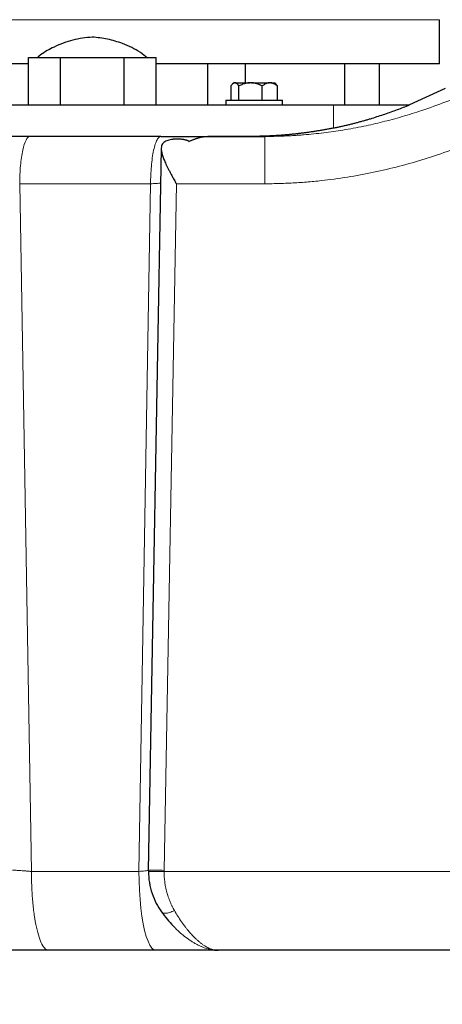
# Model space of a CAD drawing. Units: millimetres. Extents: x 0 to 420, y 0 to 297.
# Drawn here: x 108 to 115, y 200 to 216 of the extents above; entities that cross this region are included whole.
import ezdxf

# ---------------------------------------------------------------- set-up
doc = ezdxf.new("R2010")
doc.units = ezdxf.units.MM
doc.styles.add('SLDTEXTSTYLE0', font='TXT', dxfattribs={"width": 0.605})
doc.dimstyles.new('SLDDIMSTYLE0', dxfattribs={"dimtxt": 3.5, "dimasz": 3.5, "dimexe": 0, "dimexo": 0.0625, "dimgap": 0.875, "dimtad": 1, "dimlfac": 20, "dimrnd": 1e-09, "dimzin": 12, "dimdsep": 46, "dimtxsty": 'SLDTEXTSTYLE0', "dimsah": 1, "dimcen": 0.09, "dimadec": 0, "dimazin": 3, "dimtfac": 1, "dimtdec": 3, "dimtofl": 0, "dimtmove": 0, "dimatfit": 3, "dimfxl": 1, "dimfrac": 2, "dimtolj": 1, "dimtzin": 12, "dimarcsym": 0})

# ---------------------------------------------------------------- blocks, each defined once
blk = doc.blocks.new('_D')
at = {"color": 7, "linetype": 'Continuous', "lineweight": 0}
for p, q in [((88.715, 271.389), (63.75, 271.389)), ((64.75, 271.389), (64.75, 200.939)), ((111.337, 200.939), (63.75, 200.939))]:
    blk.add_line(p, q, dxfattribs=at)
at = {"color": 7, "linetype": 'Continuous', "lineweight": 18}
for points in [[(64.75, 271.389), (64.211, 267.889), (65.288, 267.889)], [(64.75, 200.939), (65.288, 204.439), (64.211, 204.439)]]:
    blk.add_solid(points, dxfattribs=at)
at = {"color": 7, "linetype": 'Continuous', "lineweight": 18, "insert": (60.238, 230.816), "char_height": 3.5, "attachment_point": 1, "rotation": 90, "style": 'SLDTEXTSTYLE0'}
blk.add_mtext('1409', dxfattribs=at)
blk = doc.blocks.new('_D_4')
at = {"color": 7, "linetype": 'Continuous', "lineweight": 0}
for p, q in [((158.194, 204.839), (158.194, 176.69)), ((90.144, 201.139), (90.144, 176.69)), ((158.194, 177.69), (90.144, 177.69))]:
    blk.add_line(p, q, dxfattribs=at)
at = {"color": 7, "linetype": 'Continuous', "lineweight": 18}
for points in [[(90.144, 177.69), (93.644, 177.152), (93.644, 178.229)], [(158.194, 177.69), (154.694, 178.229), (154.694, 177.152)]]:
    blk.add_solid(points, dxfattribs=at)
at = {"color": 7, "linetype": 'Continuous', "lineweight": 18, "insert": (118.821, 182.202), "char_height": 3.5, "attachment_point": 1, "style": 'SLDTEXTSTYLE0'}
blk.add_mtext('1361', dxfattribs=at)
blk = doc.blocks.new('_D_5')
at = {"color": 7, "linetype": 'Continuous', "lineweight": 0}
for p, q in [((80.344, 240.735), (80.344, 167.125)), ((162.694, 202.089), (162.694, 167.125)), ((80.344, 168.125), (162.694, 168.125))]:
    blk.add_line(p, q, dxfattribs=at)
at = {"color": 7, "linetype": 'Continuous', "lineweight": 18}
for points in [[(80.344, 168.125), (83.844, 167.587), (83.844, 168.664)], [(162.694, 168.125), (159.194, 168.664), (159.194, 167.587)]]:
    blk.add_solid(points, dxfattribs=at)
at = {"color": 7, "linetype": 'Continuous', "lineweight": 18, "insert": (116.172, 172.637), "char_height": 3.5, "attachment_point": 1, "style": 'SLDTEXTSTYLE0'}
blk.add_mtext('1647', dxfattribs=at)

msp = doc.modelspace()

# ---------------------------------------------------------------- linework, layer by layer
at = {"color": 8, "linetype": 'Continuous', "lineweight": 18}
for p, q in [((109.34583, 215.68855), (103.94372, 215.68855)), ((114.94372, 215.68855), (109.34583, 215.68855)), ((113.26725, 214.33855), (113.26725, 213.97227)), ((110.36824, 213.08855), (108.2945, 213.08855)), ((108.2945, 213.08855), (108.48024, 202.18855)), ((110.36824, 213.08855), (110.18248, 202.18855)), ((110.58156, 202.206), (110.77614, 213.08855)), ((112.17496, 213.08855), (110.77614, 213.08855)), ((110.18248, 202.18855), (108.48024, 202.18855)), ((123.17168, 202.1885), (110.58143, 202.18851))]:
    msp.add_line(p, q, dxfattribs=at)
at = {"color": 7, "linetype": 'Continuous', "lineweight": 25}
for p, q in [((114.94372, 214.98855), (114.94372, 215.68855)), ((108.43336, 214.33855), (108.43336, 215.08855)), ((108.43336, 215.08855), (108.68595, 215.08855)), ((108.68595, 215.08855), (108.93854, 215.08855)), ((108.93854, 214.33855), (108.93854, 215.08855)), ((108.93854, 215.08855), (109.44372, 215.08855)), ((109.44372, 215.08855), (109.9489, 215.08855)), ((109.9489, 214.33855), (109.9489, 215.08855)), ((109.9489, 215.08855), (110.2015, 215.08855)), ((110.2015, 215.08855), (110.45408, 215.08855)), ((110.45408, 214.33855), (110.45408, 215.08855)), ((108.43336, 214.98855), (103.94372, 214.98855)), ((114.94372, 214.98855), (110.45408, 214.98855)), ((111.26872, 214.98855), (111.26872, 214.33855)), ((111.86872, 214.68855), (111.86872, 214.98855)), ((113.44049, 214.98855), (113.44049, 214.33855)), ((113.99372, 214.33855), (113.99372, 214.98855)), ((114.94372, 214.9883), (114.94372, 214.98855)), ((111.63849, 214.63855), (111.63849, 214.41355)), ((111.68279, 214.68855), (111.66143, 214.66719)), ((111.68279, 214.68855), (111.69807, 214.68855)), ((111.70726, 214.68855), (111.69807, 214.68855)), ((111.70726, 214.68855), (111.9384, 214.68855)), ((111.76684, 214.41355), (111.76684, 214.63855)), ((111.96486, 214.68855), (111.9384, 214.68855)), ((111.96486, 214.68855), (112.24839, 214.68855)), ((112.13642, 214.41355), (112.13642, 214.63855)), ((112.26567, 214.68855), (112.24839, 214.68855)), ((112.26567, 214.68855), (112.33334, 214.68855)), ((112.35471, 214.66718), (112.33334, 214.68855)), ((112.37764, 214.63855), (112.3539, 214.66637)), ((112.37764, 214.41355), (112.37764, 214.63855)), ((115.0339, 214.5989), (114.4692, 214.33855)), ((111.55806, 214.41355), (111.55806, 214.3383)), ((111.55806, 214.41355), (112.45806, 214.41355)), ((112.45806, 214.3383), (112.45806, 214.41355)), ((109.64982, 213.83855), (107.72716, 213.83855)), ((110.53056, 213.83855), (109.64982, 213.83855)), ((110.51393, 213.83855), (109.64982, 213.83855)), ((112.17483, 213.83855), (111.2761, 213.83855)), ((111.2761, 213.83855), (112.17491, 213.83855)), ((111.93666, 213.83855), (111.2952, 213.83855)), ((110.53605, 213.64459), (110.33153, 202.2056)), ((110.33252, 202.21059), (110.33232, 202.18837)), ((110.54683, 201.54661), (110.54293, 201.55299)), ((110.70743, 201.34482), (110.71717, 201.33398)), ((110.45303, 200.93855), (108.7508, 200.93855)), ((111.37911, 200.94164), (111.39517, 200.94177)), ((111.38392, 200.94157), (111.43727, 200.93858)), ((111.43727, 200.93855), (111.41085, 200.94056)), ((122.13001, 200.93855), (111.43727, 200.93855))]:
    msp.add_line(p, q, dxfattribs=at)
at = {"color": 8, "linetype": 'Continuous', "lineweight": 18, "flags": 128}
msp.add_lwpolyline([(110.18249, 202.18855), (110.18446, 202.03788), (110.19035, 201.88941), (110.20007, 201.7453), (110.21348, 201.60765), (110.23038, 201.47847), (110.25053, 201.35965), (110.27363, 201.25292), (110.29935, 201.15982), (110.3273, 201.08173), (110.3571, 201.01978), (110.38829, 200.97488), (110.42042, 200.94767), (110.45303, 200.93855)], dxfattribs=at)
at = {"color": 8, "linetype": 'Continuous', "lineweight": 18}
for points, knots in [([(112.17483, 213.83857), (112.19341, 213.83861), (112.23164, 213.8387), (112.2906, 213.8394), (112.35277, 213.8406), (112.41815, 213.84242), (112.48675, 213.84494), (112.55854, 213.84824), (112.63353, 213.8524), (112.7117, 213.85753), (112.87185, 213.86971), (113.10685, 213.89379), (113.42434, 213.93934), (113.7335, 213.99674), (114.0459, 214.06785), (114.35359, 214.15057), (114.8174, 214.29528), (115.40909, 214.52537), (116.07785, 214.85707), (116.67058, 215.2102), (117.24715, 215.60627), (117.82584, 216.06218), (118.33, 216.51319), (118.7328, 216.90424), (119.10713, 217.28711), (119.56284, 217.78047), (120.00705, 218.2902), (120.39963, 218.75346), (120.71482, 219.13028), (120.9894, 219.46276), (121.21277, 219.736), (121.38873, 219.95234), (121.5617, 220.16525), (121.72409, 220.36455), (121.86645, 220.53818), (121.99217, 220.69061), (122.07487, 220.78989), (122.11541, 220.83855)], [0, 0, 0, 0, 0.00440644, 0.00906787, 0.01398444, 0.01915627, 0.02458351, 0.03026626, 0.03620467, 0.04239881, 0.0488488, 0.07430692, 0.09842313, 0.12492283, 0.14888583, 0.17442555, 0.20050661, 0.26416453, 0.32486533, 0.37755266, 0.42792477, 0.49100118, 0.55258611, 0.58878421, 0.62461859, 0.6800677, 0.74870203, 0.785595, 0.82457391, 0.86553825, 0.88805718, 0.90837846, 0.93173008, 0.95314539, 0.96936197, 0.98498091, 1, 1, 1, 1]), ([(122.11541, 220.83855), (122.04857, 220.72087), (121.91477, 220.4853), (121.70914, 220.12546), (121.50481, 219.77269), (121.27957, 219.39089), (121.04165, 218.99876), (120.75079, 218.53723), (120.39171, 217.99661), (120.02321, 217.48552), (119.68444, 217.05185), (119.15674, 216.41297), (118.48477, 215.71229), (117.62965, 215.00276), (116.94487, 214.52081), (116.34084, 214.16748), (115.84031, 213.91805), (115.45604, 213.7482), (115.06459, 213.59686), (114.66505, 213.4639), (114.25968, 213.35015), (113.84869, 213.25595), (113.4341, 213.18191), (113.11537, 213.14113), (112.89566, 213.12016), (112.77524, 213.11043), (112.65494, 213.10246), (112.53477, 213.09625), (112.41472, 213.09185), (112.2948, 213.08908), (112.21489, 213.08873), (112.17496, 213.08855)], [0, 0, 0, 0, 0.03054495, 0.06114473, 0.0935377, 0.12255307, 0.16119101, 0.19705117, 0.24567173, 0.30764834, 0.33919769, 0.36985457, 0.49467528, 0.55746362, 0.62041787, 0.68345693, 0.71518498, 0.74659607, 0.77824324, 0.80987071, 0.84159681, 0.87322963, 0.90499726, 0.93660997, 0.94571928, 0.95480752, 0.96387662, 0.97292847, 0.98196503, 0.99098822, 1, 1, 1, 1]), ([(108.2945, 213.08855), (108.2945, 213.18673), (108.29873, 213.28486), (108.31499, 213.46627), (108.32702, 213.54946), (108.35707, 213.6883), (108.37508, 213.74389), (108.41434, 213.81903), (108.43558, 213.83855), (108.45683, 213.83855)], [0, 0, 0, 0, 0.25, 0.25, 0.5, 0.5, 0.75, 0.75, 1, 1, 1, 1]), ([(110.36824, 213.08855), (110.36824, 213.13275), (110.36909, 213.17859), (110.37281, 213.27146), (110.37568, 213.31846), (110.38359, 213.41079), (110.38863, 213.45608), (110.40076, 213.54184), (110.40786, 213.58227), (110.42371, 213.6555), (110.43246, 213.68827), (110.45102, 213.74433), (110.46082, 213.76762), (110.4808, 213.80417), (110.49098, 213.81744), (110.51108, 213.83463), (110.521, 213.83856), (110.53057, 213.83856)], [0, 0, 0, 0, 0.125, 0.125, 0.25, 0.25, 0.375, 0.375, 0.5, 0.5, 0.625, 0.625, 0.75, 0.75, 0.875, 0.875, 1, 1, 1, 1]), ([(112.17483, 213.83855), (112.17484, 213.83856), (112.17485, 213.81904), (112.17487, 213.7439), (112.17488, 213.68831), (112.1749, 213.54947), (112.17492, 213.46628), (112.17494, 213.28487), (112.17495, 213.18673), (112.17496, 213.08855)], [0, 0, 0, 0, 0.25, 0.25, 0.5, 0.5, 0.75, 0.75, 1, 1, 1, 1]), ([(110.52627, 213.0977), (110.5259, 213.09768), (110.51124, 213.09659), (110.46017, 213.0936), (110.39875, 213.09023), (110.36824, 213.08855)], [0, 0, 0, 0, 0.01297108, 0.50966179, 1, 1, 1, 1]), ([(108.18167, 202.21037), (108.18245, 202.21036), (108.18438, 202.21035), (108.18869, 202.21022), (108.19552, 202.20995), (108.20592, 202.20942), (108.22412, 202.20834), (108.25205, 202.20649), (108.29125, 202.20374), (108.33505, 202.20051), (108.37036, 202.19779), (108.39422, 202.19589), (108.40686, 202.19486), (108.42193, 202.19361), (108.4394, 202.19213), (108.4592, 202.19042), (108.47297, 202.1892), (108.48024, 202.18855)], [0, 0, 0, 0, 0.02629019, 0.06422245, 0.11379895, 0.17501986, 0.2478911, 0.37822214, 0.49918414, 0.62499329, 0.7509174, 0.77724566, 0.80964665, 0.84812299, 0.89267544, 0.94330181, 1, 1, 1, 1]), ([(108.7508, 200.93855), (108.7331, 200.93855), (108.71539, 200.94661), (108.68065, 200.97853), (108.66363, 201.00239), (108.63091, 201.06501), (108.61522, 201.10376), (108.58577, 201.19467), (108.57202, 201.24682), (108.54697, 201.36252), (108.53569, 201.42606), (108.51601, 201.56211), (108.50762, 201.63461), (108.49407, 201.78578), (108.48891, 201.86445), (108.482, 202.02493), (108.48025, 202.10674), (108.48025, 202.18855)], [0, 0, 0, 0, 0.125, 0.125, 0.25, 0.25, 0.375, 0.375, 0.5, 0.5, 0.625, 0.625, 0.75, 0.75, 0.875, 0.875, 1, 1, 1, 1]), ([(110.33286, 202.20304), (110.31493, 202.20115), (110.28757, 202.19827), (110.23289, 202.19309), (110.20046, 202.19017), (110.18248, 202.18855)], [0, 0, 0, 0, 0.45825044, 0.69962186, 1, 1, 1, 1]), ([(110.58156, 202.206), (110.56293, 202.20634), (110.52567, 202.207), (110.47255, 202.20795), (110.4249, 202.20881), (110.38492, 202.20952), (110.35522, 202.21005), (110.33726, 202.21037), (110.33481, 202.21042), (110.33383, 202.21043)], [0, 0, 0, 0, 0.15011941, 0.30024261, 0.45036444, 0.6004835, 0.75060766, 0.90072774, 1, 1, 1, 1]), ([(110.58143, 202.18851), (110.56446, 202.18851), (110.52918, 202.18851), (110.47692, 202.18851), (110.42729, 202.18851), (110.38466, 202.18852), (110.3537, 202.18852), (110.33641, 202.18853), (110.33456, 202.18853), (110.33392, 202.18853)], [0, 0, 0, 0, 0.136860493, 0.284458464, 0.440206015, 0.600377698, 0.760564273, 0.916341282, 1, 1, 1, 1]), ([(110.58156, 202.206), (110.58151, 202.20309), (110.58143, 202.19726), (110.58143, 202.19143), (110.58143, 202.18851)], [0, 0, 0, 0, 0.50005093, 1, 1, 1, 1]), ([(110.58143, 202.18851), (110.58143, 202.18254), (110.58144, 202.16837), (110.58203, 202.14381), (110.58344, 202.11266), (110.58623, 202.07502), (110.59161, 202.02535), (110.60199, 201.95787), (110.61862, 201.88189), (110.64227, 201.7998), (110.66635, 201.73317), (110.69023, 201.67706), (110.70903, 201.6371), (110.72699, 201.60182), (110.73899, 201.58022), (110.74466, 201.57001)], [0, 0, 0, 0, 0.02662558, 0.06312876, 0.10949959, 0.16571248, 0.23172401, 0.33331055, 0.47321538, 0.58560897, 0.72813938, 0.80617668, 0.87748052, 0.94208322, 1, 1, 1, 1]), ([(110.74466, 201.57001), (110.7191, 201.55786), (110.66611, 201.53265), (110.59819, 201.52246), (110.55614, 201.52828), (110.5484, 201.54352), (110.54683, 201.54661)], [0, 0, 0, 0, 0.29243671, 0.60636964, 0.92030563, 1, 1, 1, 1]), ([(111.41085, 200.94056), (111.40571, 200.94086), (111.38298, 200.94222), (111.34161, 200.95297), (111.29589, 200.9708), (111.25726, 200.99051), (111.22394, 201.01018), (111.18808, 201.03442), (111.14969, 201.06371), (111.11257, 201.09534), (111.07496, 201.13031), (111.03492, 201.17062), (110.99179, 201.21798), (110.95274, 201.2645), (110.9083, 201.32051), (110.85804, 201.38909), (110.7989, 201.47749), (110.76251, 201.53957), (110.74466, 201.57001)], [0, 0, 0, 0, 0.02554654, 0.1129497, 0.19271565, 0.23976841, 0.2900806, 0.34365305, 0.40048747, 0.46058416, 0.50716763, 0.56508457, 0.63530088, 0.69490965, 0.73531003, 0.82940024, 0.9163193, 1, 1, 1, 1]), ([(110.71717, 201.33398), (110.72211, 201.32834), (110.72944, 201.31997), (110.74018, 201.309), (110.74969, 201.29926), (110.77276, 201.27615), (110.81555, 201.2353), (110.88467, 201.17542), (110.95395, 201.12297), (111.01397, 201.08291), (111.06078, 201.05439), (111.1006, 201.03253), (111.14018, 201.01282), (111.17678, 200.99632), (111.23167, 200.97461), (111.29915, 200.95468), (111.35401, 200.94311), (111.38172, 200.94168), (111.38392, 200.94157)], [0, 0, 0, 0, 0.02308643, 0.03422794, 0.0485791, 0.06614371, 0.13819329, 0.23948214, 0.37033406, 0.44036438, 0.50193752, 0.57582687, 0.61632972, 0.6779694, 0.73973403, 0.86486092, 0.98927135, 1, 1, 1, 1])]:
    msp.add_open_spline(points, degree=3, knots=knots, dxfattribs=at)
at = {"color": 7, "linetype": 'Continuous', "lineweight": 25}
for points, knots in [([(109.44372, 215.41355), (109.34014, 215.40166), (109.13138, 215.37769), (108.85768, 215.2702), (108.67024, 215.16892), (108.58903, 215.10064), (108.57116, 215.08561)], [0, 0, 0, 0, 0.329355351, 0.663758439, 0.926015467, 1, 1, 1, 1]), ([(110.31406, 215.08269), (110.27868, 215.11184), (110.16179, 215.20818), (109.9465, 215.30701), (109.68865, 215.38833), (109.52495, 215.40519), (109.44372, 215.41355)], [0, 0, 0, 0, 0.14512502, 0.47949612, 0.74172685, 1, 1, 1, 1]), ([(111.69807, 214.68855), (111.69667, 214.68834), (111.69388, 214.68792), (111.68971, 214.68671), (111.68554, 214.68508), (111.68137, 214.683), (111.67717, 214.68047), (111.67294, 214.67748), (111.66677, 214.67252), (111.65865, 214.66462), (111.64855, 214.65277), (111.64189, 214.64336), (111.63849, 214.63855)], [0, 0, 0, 0, 0.06720369, 0.13432423, 0.201629275, 0.26938017, 0.337829436, 0.407218622, 0.477776625, 0.644964511, 0.818413837, 1, 1, 1, 1]), ([(111.76684, 214.63855), (111.7651, 214.64106), (111.76165, 214.64601), (111.75647, 214.65285), (111.75134, 214.65914), (111.74626, 214.66483), (111.7412, 214.66995), (111.73542, 214.67515), (111.72894, 214.68011), (111.72171, 214.68432), (111.71449, 214.68729), (111.70967, 214.68813), (111.70726, 214.68855)], [0, 0, 0, 0, 0.09335003, 0.18439124, 0.27333421, 0.3604135, 0.44588828, 0.53004238, 0.65065045, 0.76833544, 0.88434185, 1, 1, 1, 1]), ([(111.9384, 214.68855), (111.93439, 214.68834), (111.92637, 214.68792), (111.91438, 214.68672), (111.9024, 214.6851), (111.89042, 214.68303), (111.87838, 214.68051), (111.86628, 214.67755), (111.84852, 214.67259), (111.82507, 214.66469), (111.7959, 214.65281), (111.77667, 214.64338), (111.76684, 214.63855)], [0, 0, 0, 0, 0.06698683, 0.13389115, 0.20097813, 0.26850668, 0.33672704, 0.40587862, 0.47618837, 0.64387717, 0.81784941, 1, 1, 1, 1]), ([(112.13642, 214.63855), (112.13145, 214.64103), (112.12165, 214.64592), (112.10689, 214.65269), (112.0923, 214.65892), (112.07783, 214.66457), (112.06345, 214.66966), (112.04685, 214.6749), (112.02802, 214.67993), (112.00693, 214.68424), (111.98591, 214.68727), (111.97187, 214.68813), (111.96486, 214.68855)], [0, 0, 0, 0, 0.0922462, 0.18223964, 0.27018291, 0.35630139, 0.44084391, 0.52408275, 0.64627451, 0.7654513, 0.88290049, 1, 1, 1, 1]), ([(112.24839, 214.68855), (112.24577, 214.68834), (112.24054, 214.68792), (112.23271, 214.68672), (112.22488, 214.6851), (112.21706, 214.68303), (112.20921, 214.68051), (112.20132, 214.67755), (112.18973, 214.67259), (112.17441, 214.66469), (112.15538, 214.65281), (112.14283, 214.64338), (112.13642, 214.63855)], [0, 0, 0, 0, 0.06698683, 0.13389115, 0.20097813, 0.26850668, 0.33672704, 0.40587862, 0.47618837, 0.64387717, 0.81784941, 1, 1, 1, 1]), ([(112.37764, 214.63855), (112.3744, 214.64103), (112.368, 214.64592), (112.35836, 214.65269), (112.34884, 214.65892), (112.33939, 214.66457), (112.33001, 214.66966), (112.31918, 214.6749), (112.30688, 214.67993), (112.29311, 214.68424), (112.2794, 214.68727), (112.27024, 214.68813), (112.26567, 214.68855)], [0, 0, 0, 0, 0.0922462, 0.18223964, 0.27018291, 0.35630139, 0.4408439, 0.52408275, 0.64627451, 0.7654513, 0.88290049, 1, 1, 1, 1]), ([(105.62019, 214.33855), (106.22441, 214.33855), (106.85321, 214.33855), (108.13593, 214.33855), (108.78982, 214.33855), (110.09762, 214.33855), (110.75151, 214.33855), (112.03423, 214.33855), (112.66304, 214.33855), (113.26725, 214.33855)], [0, 0, 0, 0, 0.25, 0.25, 0.5, 0.5, 0.75, 0.75, 1, 1, 1, 1]), ([(113.26725, 213.97227), (113.28632, 213.97623), (113.3244, 213.98414), (113.38123, 213.99662), (113.43776, 214.00952), (113.49395, 214.02286), (113.54982, 214.03664), (113.60535, 214.05084), (113.66055, 214.06546), (113.71539, 214.08048), (113.76989, 214.09591), (113.82404, 214.11173), (113.89395, 214.13278), (113.97929, 214.15959), (114.07962, 214.19283), (114.17879, 214.22737), (114.27677, 214.26318), (114.3736, 214.30009), (114.43739, 214.32575), (114.4692, 214.33855)], [0, 0, 0, 0, 0.04593147, 0.09174614, 0.13744095, 0.18301284, 0.22845881, 0.27377589, 0.31896114, 0.36401166, 0.40892461, 0.45369718, 0.49832659, 0.58295137, 0.66719329, 0.75103538, 0.83446113, 0.91745451, 1, 1, 1, 1]), ([(113.26725, 213.97227), (113.24837, 213.96844), (113.21064, 213.9608), (113.15389, 213.94995), (113.09711, 213.93958), (113.04027, 213.92972), (112.98339, 213.92037), (112.92646, 213.91152), (112.86948, 213.90318), (112.81246, 213.89535), (112.7554, 213.88801), (112.69829, 213.88119), (112.64114, 213.87487), (112.58394, 213.86906), (112.52671, 213.86375), (112.46943, 213.85894), (112.41211, 213.85465), (112.35475, 213.85085), (112.29736, 213.84757), (112.23992, 213.84479), (112.18245, 213.84251), (112.12494, 213.84074), (112.0674, 213.83949), (112.00982, 213.8387), (111.97139, 213.8386), (111.95219, 213.83855)], [0, 0, 0, 0, 0.04418997, 0.08829541, 0.13231909, 0.17626379, 0.2201323, 0.26392743, 0.307652, 0.35130886, 0.39490084, 0.43843081, 0.48190164, 0.52531623, 0.56867747, 0.61198827, 0.65525154, 0.69847022, 0.74164723, 0.78478554, 0.82788809, 0.87095784, 0.91399775, 0.95701082, 1, 1, 1, 1]), ([(110.53056, 213.83856), (110.53782, 213.83856), (110.55315, 213.83855), (110.57724, 213.83855), (110.6036, 213.83855), (110.63217, 213.83855), (110.67281, 213.83855), (110.72405, 213.83855), (110.77858, 213.83855), (110.83663, 213.83855), (110.91127, 213.83855), (111.00235, 213.83855), (111.08209, 213.83855), (111.1355, 213.83855), (111.17154, 213.83855), (111.20173, 213.83855), (111.2278, 213.83855), (111.24803, 213.83855), (111.26348, 213.83855), (111.27202, 213.83855), (111.2761, 213.83855)], [0, 0, 0, 0, 0.02081877, 0.04399074, 0.06951814, 0.0974034, 0.12764885, 0.18964046, 0.2516463, 0.2965953, 0.37545293, 0.50064429, 0.625766, 0.70096648, 0.74934698, 0.81115075, 0.87294102, 0.91879468, 0.96114395, 1, 1, 1, 1]), ([(110.97618, 213.75947), (110.9823, 213.76222), (110.99457, 213.76775), (111.01285, 213.77559), (111.0311, 213.78311), (111.04932, 213.79026), (111.0675, 213.79701), (111.08565, 213.80335), (111.11321, 213.81231), (111.14925, 213.82242), (111.18801, 213.83059), (111.22069, 213.83537), (111.24845, 213.83804), (111.26681, 213.83838), (111.2761, 213.83855)], [0, 0, 0, 0, 0.05713041, 0.11460303, 0.1724211, 0.23058783, 0.28910634, 0.34797972, 0.407211, 0.5594234, 0.70653048, 0.80193082, 0.89974874, 1, 1, 1, 1]), ([(110.78879, 213.79566), (110.78536, 213.79565), (110.77851, 213.79562), (110.76829, 213.79539), (110.75814, 213.79502), (110.74809, 213.79451), (110.73815, 213.79384), (110.72833, 213.79303), (110.71866, 213.79207), (110.70914, 213.79096), (110.68836, 213.78816), (110.658, 213.78237), (110.62106, 213.77068), (110.58985, 213.75471), (110.56449, 213.73325), (110.5466, 213.70603), (110.53649, 213.67157), (110.53509, 213.62972), (110.54282, 213.57943), (110.55979, 213.52064), (110.58588, 213.45335), (110.61434, 213.39131), (110.64135, 213.33671), (110.66428, 213.29231), (110.68965, 213.24473), (110.71218, 213.20351), (110.73315, 213.16554), (110.75298, 213.12992), (110.76789, 213.10329), (110.77614, 213.08855)], [0, 0, 0, 0, 0.00924702, 0.01845505, 0.02762601, 0.03676183, 0.04586448, 0.05493595, 0.06397824, 0.07299337, 0.08198338, 0.12394942, 0.16477214, 0.20887965, 0.25290156, 0.3018178, 0.35266328, 0.41006146, 0.47189855, 0.54034017, 0.6159114, 0.6969117, 0.74107263, 0.78960584, 0.83678985, 0.88982534, 0.91772918, 0.95445432, 1, 1, 1, 1]), ([(110.97619, 213.75946), (110.97398, 213.7607), (110.96955, 213.76317), (110.96244, 213.76661), (110.95498, 213.76988), (110.94713, 213.77295), (110.93891, 213.77583), (110.93032, 213.77852), (110.92137, 213.78101), (110.91206, 213.78331), (110.90241, 213.78541), (110.88958, 213.78786), (110.87325, 213.79041), (110.85312, 213.79276), (110.83222, 213.79443), (110.81069, 213.79547), (110.79612, 213.7956), (110.78879, 213.79566)], [0, 0, 0, 0, 0.0491546, 0.09853826, 0.14817341, 0.19808214, 0.24828619, 0.2988069, 0.34966522, 0.40088169, 0.45247642, 0.50446907, 0.60128285, 0.69913603, 0.79813729, 0.89839159, 1, 1, 1, 1]), ([(110.33383, 202.21043), (110.33244, 202.21046), (110.33095, 202.21049), (110.33171, 202.21047), (110.33176, 202.21047)], [0, 0, 0, 0, 0.93283452, 1, 1, 1, 1]), ([(110.33246, 202.19288), (110.33545, 202.13186), (110.3414, 202.01038), (110.38827, 201.83751), (110.4542, 201.68046), (110.5128, 201.59159), (110.54178, 201.54764)], [0, 0, 0, 0, 0.25534856, 0.50834264, 0.75685397, 1, 1, 1, 1]), ([(110.53977, 201.5511), (110.5699, 201.5102), (110.62974, 201.42896), (110.6925, 201.36028), (110.72367, 201.32618)], [0, 0, 0, 0, 0.50346292, 1, 1, 1, 1]), ([(108.7508, 200.93855), (108.74155, 200.93855), (108.7231, 200.93855), (108.69539, 200.93855), (108.66776, 200.93855), (108.6402, 200.93855), (108.61271, 200.93855), (108.5853, 200.93855), (108.55795, 200.93855), (108.53068, 200.93855), (108.47172, 200.93855), (108.38078, 200.93855), (108.25837, 200.93855), (108.13701, 200.93855), (107.97814, 200.93855), (107.79122, 200.93855), (107.61556, 200.93855), (107.48395, 200.93855), (107.38773, 200.93855), (107.30089, 200.93855), (107.23901, 200.93855), (107.19593, 200.93855), (107.16832, 200.93855), (107.14184, 200.93855), (107.11637, 200.93855), (107.10044, 200.93855), (107.09244, 200.93855)], [0, 0, 0, 0, 0.01439719, 0.02870973, 0.04294174, 0.05709738, 0.07118091, 0.08519665, 0.09914897, 0.1130423, 0.12688115, 0.18914868, 0.2514111, 0.31362885, 0.37600642, 0.50002736, 0.61599454, 0.68236316, 0.74866021, 0.81090996, 0.87318718, 0.89812996, 0.92325708, 0.94859442, 0.97416721, 1, 1, 1, 1]), ([(111.43727, 200.93855), (111.43236, 200.93855), (111.42256, 200.93855), (111.40733, 200.93855), (111.39177, 200.93855), (111.37585, 200.93855), (111.35956, 200.93855), (111.34291, 200.93855), (111.3259, 200.93855), (111.30852, 200.93855), (111.29078, 200.93855), (111.27269, 200.93855), (111.22622, 200.93855), (111.14597, 200.93855), (111.02397, 200.93855), (110.89253, 200.93855), (110.78408, 200.93855), (110.70456, 200.93855), (110.65614, 200.93855), (110.60676, 200.93855), (110.55642, 200.93855), (110.50516, 200.93855), (110.47047, 200.93855), (110.45303, 200.93855)], [0, 0, 0, 0, 0.023451636, 0.046761746, 0.069937809, 0.092987433, 0.115918355, 0.13873843, 0.161455631, 0.184078035, 0.206613826, 0.229071279, 0.251458759, 0.375690882, 0.500978755, 0.626267655, 0.750038601, 0.790994972, 0.832166292, 0.873603277, 0.915355678, 0.957472124, 1, 1, 1, 1])]:
    msp.add_open_spline(points, degree=3, knots=knots, dxfattribs=at)
msp.add_open_spline([(113.26725, 214.33855), (113.67426, 214.33855), (114.07525, 214.33855), (114.4692, 214.33855)], degree=3, dxfattribs=at)

# ---------------------------------------------------------------- dimensions: what is measured, and where the dimension line sits
at = {"color": 7, "linetype": 'Continuous', "lineweight": 18}
dim = msp.add_linear_dim(base=(64.74953, 200.93855), p1=(88.81478, 271.38855), p2=(111.43727, 200.93855), angle=270, dimstyle='SLDDIMSTYLE0', dxfattribs=at)
dim.commit()
dim.dimension.update_dxf_attribs({"geometry": '_D', "text_midpoint": (64.74953, 236.16355), "dimtype": 160})
for base, p1, p2, picture, middle in [((162.69372, 168.12507), (80.34372, 240.83543), (162.69372, 202.18855), '_D_5', (121.51872, 168.12507)), ((90.14367, 177.69019), (158.19372, 204.93855), (90.14367, 201.23855), '_D_4', (124.1687, 177.69019))]:
    dim = msp.add_linear_dim(base=base, p1=p1, p2=p2, dimstyle='SLDDIMSTYLE0', dxfattribs=at)
    dim.commit()
    dim.dimension.update_dxf_attribs({"geometry": picture, "text_midpoint": middle, "dimtype": 160})

doc.saveas('drawing.dxf')
